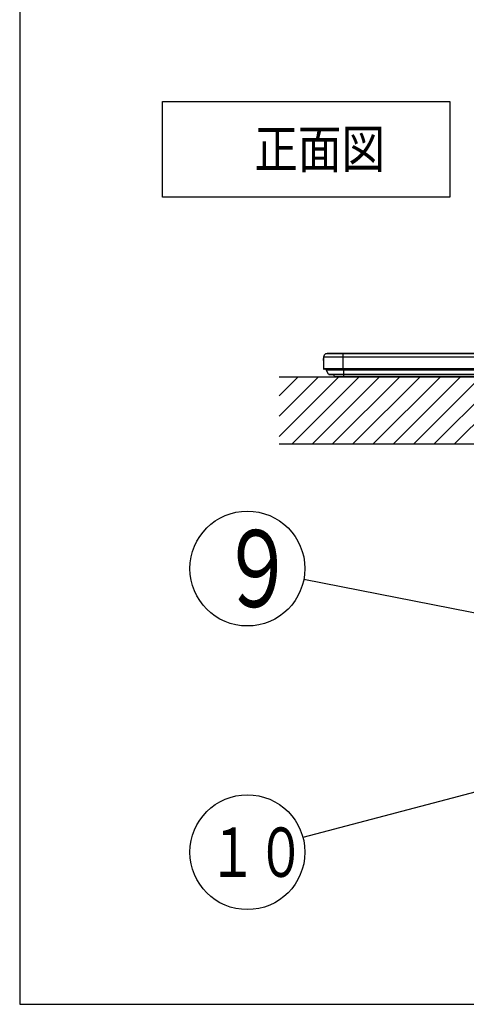
# Model space of a CAD drawing. Extents: x 21 to 584, y 19 to 408.
# Drawn here: x 21 to 68, y 19 to 122 of the extents above; entities that cross this region are included whole.
import ezdxf

# ---------------------------------------------------------------- set-up
doc = ezdxf.new("R2010")
doc.units = 0
doc.layers.get('0').update_dxf_attribs({"linetype": 'CONTINUOUS'})
doc.layers.add('DD0', color=2, linetype='CONTINUOUS')
doc.layers.add('M0', color=3, linetype='CONTINUOUS')
doc.styles.get("Standard").update_dxf_attribs({"font": 'txt', "bigfont": 'BIGFONT'})
doc.dimstyles.new('LEADSTYL', dxfattribs={"dimtxt": 3.2, "dimasz": 3, "dimexe": 0.18, "dimexo": 0.0625, "dimgap": 1, "dimtad": 0, "dimtih": 1, "dimtoh": 1, "dimdec": 4, "dimzin": 0, "dimtxsty": 'STANDARD', "dimblk1": 'OPEN', "dimblk2": 'OPEN', "dimsah": 1, "dimcen": 0.09, "dimazin": 3, "dimtfac": 1, "dimtdec": 4, "dimtofl": 0, "dimtmove": 0, "dimatfit": 3, "dimtolj": 1, "dimtzin": 0})

# ---------------------------------------------------------------- blocks, each defined once
blk = doc.blocks.new('_OPEN')
at = {"color": 0}
for p, q in [((0, 0), (-1, 0)), ((-0.965926, 0.258819), (0, 0)), ((0, 0), (-0.965926, -0.258819))]:
    blk.add_line(p, q, dxfattribs=at)
blk = doc.blocks.new('LEAD9')
at = {"layer": 'DD0'}
blk.add_circle((45.05653, 64.50885), 6, dxfattribs=at)
at = {"layer": 'DD0', "width": 0.721393}
blk.add_text('９', height=8.04, dxfattribs=at).set_placement((42.15653, 60.48885))
blk = doc.blocks.new('LEAD10')
at = {"layer": 'DD0'}
blk.add_circle((45.056534, 34.868229), 6, dxfattribs=at)
at = {"layer": 'DD0', "width": 0.717054}
blk.add_text('１０', height=5.16, dxfattribs=at).set_placement((40.986533, 32.288229))

msp = doc.modelspace()

# ---------------------------------------------------------------- linework, layer by layer
at = {"layer": 'M0'}
for p, q in [((21.286986, 407.97175), (21.286986, 18.97175)), ((36.184699, 113.332621), (66.184699, 113.332621)), ((36.184699, 103.332621), (36.184699, 113.332621)), ((66.184699, 113.332621), (66.184699, 103.332621)), ((66.184699, 103.332621), (36.184699, 103.332621)), ((53.017703, 86.599207), (53.017703, 85.379208)), ((70.017707, 86.599207), (53.017703, 86.599207)), ((70.017707, 86.945919), (53.218391, 86.945919)), ((70.017707, 86.959208), (53.24356, 86.959208)), ((53.343556, 86.959208), (53.397707, 86.999205)), ((69.957703, 86.999205), (53.397707, 86.999205)), ((54.957703, 86.959208), (54.957703, 86.999205)), ((55.017707, 86.959208), (55.017707, 86.945919)), ((55.017707, 86.945919), (55.017707, 86.599207)), ((55.017707, 86.599207), (55.017707, 85.379208)), ((52.957705, 86.409206), (52.957705, 86.329207)), ((72.017706, 84.512523), (48.366662, 84.512523)), ((48.366662, 78.317324), (54.561861, 84.512523)), ((48.366662, 80.438645), (52.440541, 84.512523)), ((48.366662, 82.559965), (50.319221, 84.512523)), ((49.683182, 77.512523), (56.683182, 84.512523)), ((51.804502, 77.512523), (58.804502, 84.512523)), ((70.017707, 85.379208), (53.017703, 85.379208)), ((70.017707, 85.339207), (53.057706, 85.339207)), ((53.286103, 85.269514), (70.117706, 85.269514)), ((53.538356, 84.828067), (53.286103, 85.269514)), ((53.538356, 84.828067), (70.117706, 84.828067)), ((53.62518, 84.777684), (70.117706, 84.777684)), ((53.925822, 77.512523), (60.925822, 84.512523)), ((54.142401, 84.574953), (54.060212, 84.777684)), ((54.142401, 84.574953), (70.117706, 84.574953)), ((55.017707, 85.379208), (55.017707, 85.339207)), ((55.117706, 85.269514), (55.117706, 85.339207)), ((55.117706, 84.828067), (55.117706, 85.269514)), ((55.117706, 84.777684), (55.117706, 84.828067)), ((55.117706, 84.574953), (55.117706, 84.777684)), ((55.117706, 84.512523), (55.117706, 84.574953)), ((56.047143, 77.512523), (63.047143, 84.512523)), ((58.168463, 77.512523), (65.168463, 84.512523)), ((60.289783, 77.512523), (67.289783, 84.512523)), ((62.411104, 77.512523), (69.411104, 84.512523)), ((64.532424, 77.512523), (71.532424, 84.512523)), ((66.653744, 77.512523), (72.017706, 82.876484)), ((72.017706, 77.512523), (48.366662, 77.512523)), ((21.286986, 18.97175), (567.286986, 18.97175))]:
    msp.add_line(p, q, dxfattribs=at)
for centre, radius, start, end in [((53.017706, 86.409206), 0.06, 90, 180), ((53.417545, 86.599206), 0.39984, 119.87321, 180), ((53.2682, 86.859206), 0.1, 90, 119.87321), ((53.017706, 86.329206), 0.06, 180, 270), ((53.057706, 85.379206), 0.04, 180, 270), ((53.35556, 85.309206), 0.08, 157.975687, 209.744881), ((53.62518, 84.877683), 0.1, 209.744881, 270), ((54.235077, 84.612524), 0.1, 202.0679, 270)]:
    msp.add_arc(centre, radius, start, end, dxfattribs=at)

# ---------------------------------------------------------------- block references
at = {"layer": 'DD0'}
for name in ['LEAD9', 'LEAD10']:
    msp.add_blockref(name, (0, 0), dxfattribs=at)

# ---------------------------------------------------------------- texts
at = {"layer": 'M0', "width": 0.833333}
msp.add_text('正面図', height=4, dxfattribs=at).set_placement((45.786926, 106.357658))

# ---------------------------------------------------------------- leaders
at = {"layer": 'DD0'}
for points in [[(80.969299, 57.452011), (50.943943, 63.351974)], [(83.736656, 45.095417), (50.857197, 36.401951)]]:
    msp.add_leader(points, dimstyle='LEADSTYL', dxfattribs=at)

doc.saveas('drawing.dxf')
